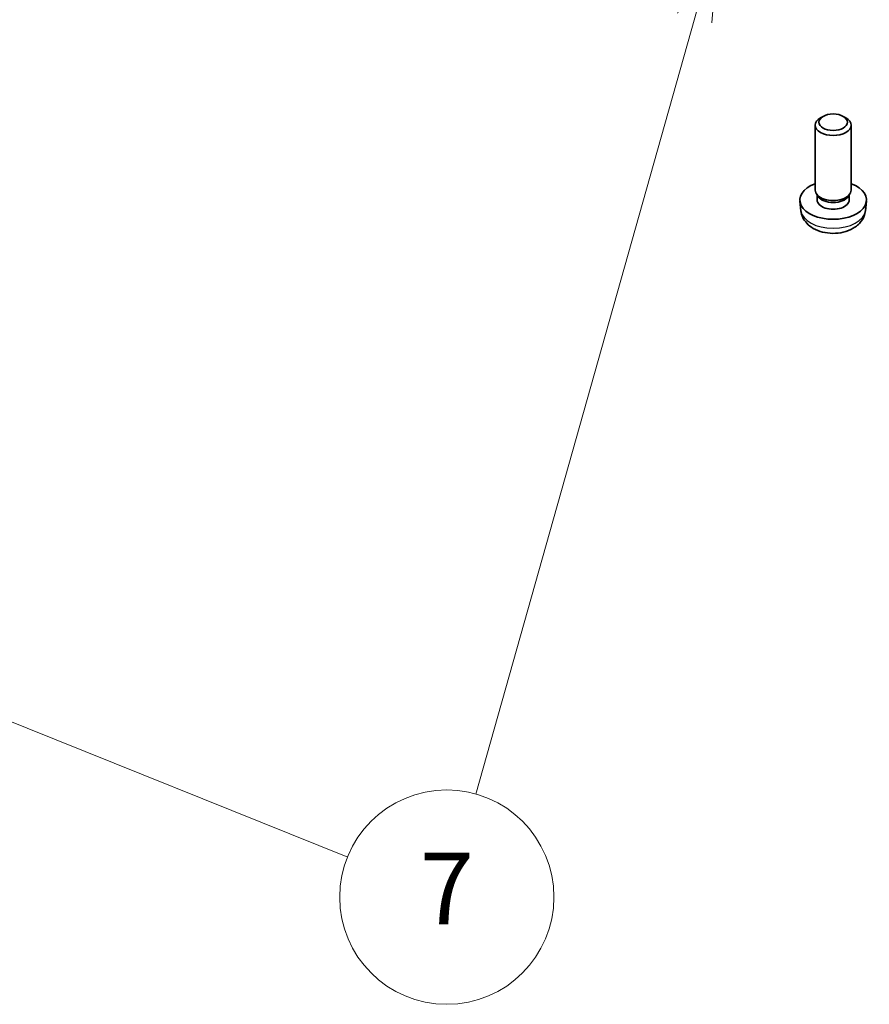
# Model space of a CAD drawing. Units: millimetres. Extents: x 43 to 6535, y 24 to 1429.
# Drawn here: x 937 to 1008, y 266 to 349 of the extents above; entities that cross this region are included whole.
import ezdxf

# ---------------------------------------------------------------- set-up
doc = ezdxf.new("R2010")
doc.units = ezdxf.units.MM
doc.header["$LTSCALE"] = 3
for name, color, linetype, lineweight in [('Symbol (TK)', 100, 'Continuous', 18), ('Visible (ISO)', 7, 'Continuous', 35), ('Visible Narrow (ISO)', 7, 'Continuous', 25)]:
    doc.layers.add(name, color=color, linetype=linetype, lineweight=lineweight)
doc.styles.add('Note Text (TK2)', font='MS PGothic.ttf')

# ---------------------------------------------------------------- blocks, each defined once
blk = doc.blocks.new('バルーン7')
at = {"layer": 'Symbol (TK)', "color": 100}
for p, q in [((331.88, 118.775), (330.719, 116.504)), ((331.201, 116.369), (331.88, 118.775)), ((331.682, 116.233), (331.88, 118.775)), ((331.201, 116.369), (325.07, 94.64)), ((306.031, 99.099), (303.712, 100.033)), ((306.218, 99.563), (303.712, 100.033)), ((303.712, 100.033), (305.844, 98.635)), ((306.031, 99.099), (321.482, 92.881))]:
    blk.add_line(p, q, dxfattribs=at)
at = {"layer": 'Symbol (TK)'}
blk.add_circle((324.258, 91.763), 3, dxfattribs=at)
at = {"layer": 'Symbol (TK)', "color": 7, "insert": (324.258, 91.746), "char_height": 2, "attachment_point": 5, "style": 'Note Text (TK2)'}
blk.add_mtext('7', dxfattribs=at)

msp = doc.modelspace()

# ---------------------------------------------------------------- linework, layer by layer
at = {"layer": 'Visible (ISO)'}
for p, q in [((1004.3899, 340.8326), (1004.1729, 340.7073)), ((1006.078, 340.8326), (1006.295, 340.7073)), ((1003.734, 334.6302), (1003.734, 340.0951)), ((1006.734, 334.6302), (1006.734, 340.0951)), ((1003.9741, 334.105), (1003.8307, 334.3242)), ((1003.8872, 333.8137), (1003.8872, 334.2378)), ((1006.4939, 334.105), (1006.6372, 334.3242)), ((1006.5807, 333.8137), (1006.5807, 334.2378)), ((1002.5256, 332.9099), (1002.4393, 333.7137)), ((1007.9423, 332.9099), (1008.0286, 333.7137))]:
    msp.add_line(p, q, dxfattribs=at)
for centre, major_axis, start_param, end_param in [((1005.234, 340.0951), (-1.5, 0), 5.498113, 10.2098503), ((1005.234, 333.8137), (-2.8, 0), 5.2777424, 10.4302209), ((1005.234, 334.6302), (-1.5, 0), 0, 3.1415927), ((1005.234, 334.3797), (-1.3467, 0), 0.3610899, 2.7805028), ((1005.234, 333.8137), (-1.3467, 0), 0, 3.1415927)]:
    msp.add_ellipse(centre, major_axis=major_axis, ratio=0.5773503, start_param=start_param, end_param=end_param, dxfattribs=at)
msp.add_ellipse((1005.234, 340.3457), major_axis=(-1.1933, 0), ratio=0.5773503, dxfattribs=at)
msp.add_open_spline([(1002.5256, 332.9099), (1002.5467, 332.713), (1002.6026, 332.5236), (1002.7707, 332.1645), (1002.8879, 332.0002), (1003.1818, 331.6838), (1003.3659, 331.5459), (1003.8041, 331.2922), (1004.0646, 331.1932), (1004.6194, 331.0532), (1004.9152, 331.0176), (1005.5044, 331.0141), (1005.7976, 331.0455), (1006.3706, 331.1805), (1006.6508, 331.284), (1007.1607, 331.5805), (1007.3958, 331.768), (1007.7259, 332.2097), (1007.8399, 332.4311), (1007.9201, 332.7544), (1007.9339, 332.8316), (1007.9423, 332.9099)], degree=3, knots=[2.4180978, 2.4180978, 2.4180978, 2.4180978, 2.620022, 2.620022, 2.8485141, 2.8485141, 3.1401737, 3.1401737, 3.5149205, 3.5149205, 3.9167702, 3.9167702, 4.3144055, 4.3144055, 4.7160938, 4.7160938, 5.0903898, 5.0903898, 5.3556002, 5.3556002, 5.4358838, 5.4358838, 5.4358838, 5.4358838], dxfattribs=at)
at = {"layer": 'Visible Narrow (ISO)'}
msp.add_ellipse((1005.234, 333.0068), major_axis=(2.7135, 0), ratio=0.5773503, start_param=3.203496, end_param=6.221282, dxfattribs=at)

# ---------------------------------------------------------------- block references
at = {"layer": 'Symbol (TK)', "xscale": 3, "yscale": 3, "zscale": 3}
msp.add_blockref('バルーン7', (0, 0), dxfattribs=at)

doc.saveas('drawing.dxf')
